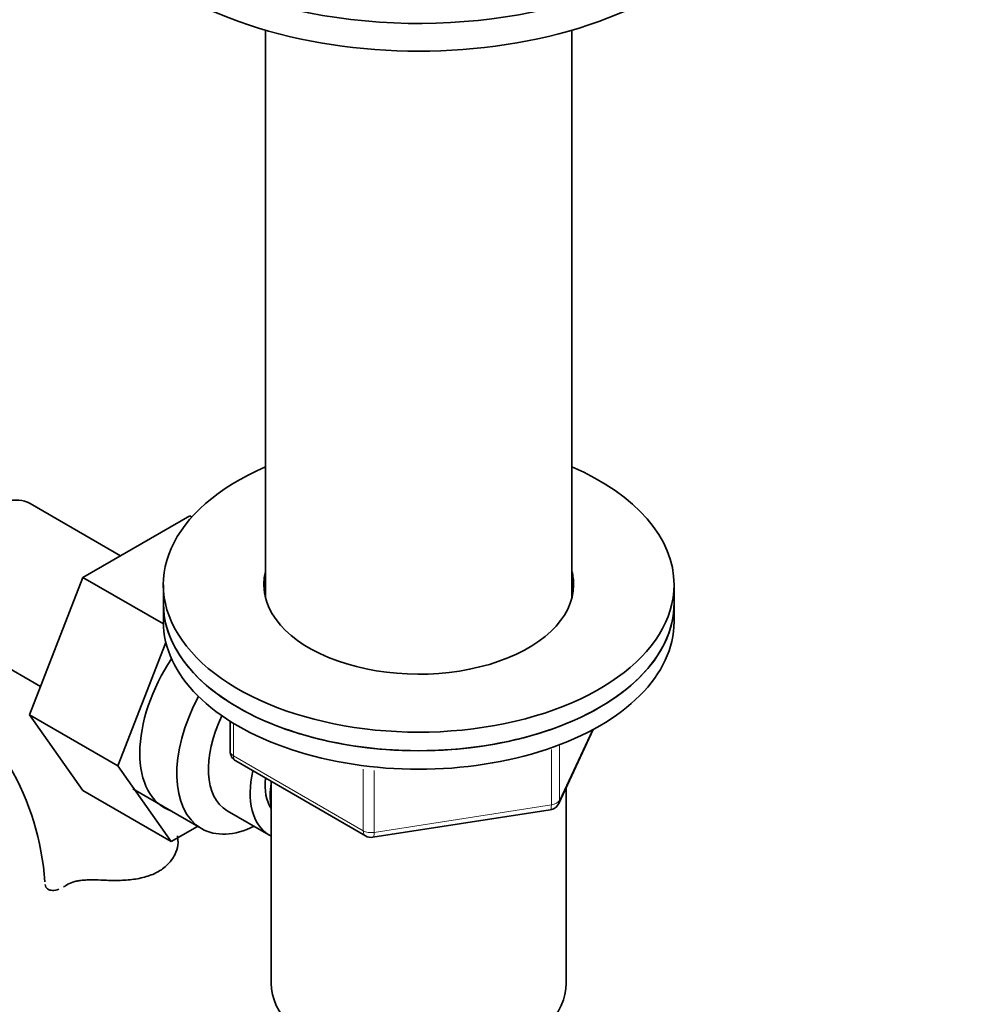
# Model space of a CAD drawing. Units: millimetres. Extents: x 0 to 1608, y 0 to 2031.
# Drawn here: x 485 to 569, y 320 to 406 of the extents above; entities that cross this region are included whole.
import ezdxf
from ezdxf import colors
from ezdxf.entities.mleader import LeaderData, LeaderLine
from ezdxf.math import Vec2, Vec3

# ---------------------------------------------------------------- set-up
doc = ezdxf.new("R2010")
doc.units = ezdxf.units.MM
doc.layers.add('DV7_Défaut', color=7, linetype='Continuous')
doc.layers.add('Défaut', color=7, linetype='Continuous')

# ---------------------------------------------------------------- blocks, each defined once
blk = doc.blocks.new('_DOT')
at = {"color": 0}
blk.add_line((0, 0), (-1, 0), dxfattribs=at)
at = {"color": 0, "const_width": 0.333}
blk.add_lwpolyline([(-0.1665, 0, 1), (0.1665, 0, 1)], format="xyb", close=True, dxfattribs=at)
blk = doc.blocks.new('SE6')
at = {"layer": 'DV7_Défaut', "color": 7, "linetype": 'Continuous', "lineweight": 35}
for p, q in [((506.613, 405.564), (506.613, 355.526)), ((533.613, 355.526), (533.613, 405.564)), ((493.841, 359.241), (485.87, 363.843)), ((499.941, 362.763), (490.528, 357.328)), ((500.125, 362.656), (499.941, 362.763)), ((490.528, 357.328), (485.833, 345.228)), ((497.616, 353.237), (490.528, 357.328)), ((497.613, 356.691), (497.613, 355.058)), ((542.613, 355.058), (542.613, 356.691)), ((497.613, 355.058), (497.613, 353.425)), ((542.613, 353.425), (542.613, 355.058)), ((479.12, 352.152), (486.8, 347.718)), ((497.832, 351.616), (493.612, 340.737)), ((485.833, 345.228), (490.528, 338.549)), ((493.612, 340.737), (485.833, 345.228)), ((503.498, 344.666), (503.498, 342.028)), ((532.451, 337.423), (535.472, 343.932)), ((503.998, 341.162), (515.429, 334.563)), ((493.612, 340.737), (498.306, 334.058)), ((507.113, 339.364), (507.113, 321.582)), ((498.306, 334.058), (490.528, 338.549)), ((494.923, 338.698), (500.973, 335.205)), ((533.113, 321.582), (533.113, 338.85)), ((503.244, 336.781), (506.921, 334.658)), ((516.082, 334.44), (531.697, 336.856)), ((498.306, 334.058), (500.633, 335.402))]:
    blk.add_line(p, q, dxfattribs=at)
at = {"layer": 'DV7_Défaut', "color": 7, "linetype": 'Continuous', "lineweight": 18}
for p, q in [((503.791, 344.484), (503.791, 341.62)), ((532.51, 337.695), (535.383, 343.884)), ((531.803, 337.287), (531.803, 342.17)), ((532.51, 342.491), (532.51, 337.695)), ((503.791, 341.62), (515.222, 335.02)), ((515.222, 335.02), (515.222, 340.429)), ((516.188, 340.31), (516.188, 334.871)), ((516.188, 334.871), (531.803, 337.287))]:
    blk.add_line(p, q, dxfattribs=at)
at = {"layer": 'DV7_Défaut', "color": 7, "linetype": 'Continuous', "lineweight": 35}
for centre, radius, start, end in [((463.568, 328.856), 23.668, 4.01403, 55.98597), ((504.498, 342.028), 1, 180, 240), ((531.544, 337.844), 1, 278.79398, 335.10391), ((515.929, 335.429), 1, 240, 278.79398)]:
    blk.add_arc(centre, radius, start, end, dxfattribs=at)
for centre, major_axis, start_param, end_param in [((520.113, 423.481), (-30, 0), 0, 3.982661), ((520.113, 421.031), (-30, 0), 0, 3.141593), ((520.113, 356.691), (22.5, 0), 2.214297, 6.283185), ((520.113, 356.691), (22.5, 0), 0, 0.927295), ((482.495, 357.998), (3.375, 5.846), 0, 3.141593), ((520.113, 356.691), (13.65, 0), 2.993207, 6.283185), ((520.113, 356.691), (13.65, 0), 0, 0.148386), ((520.113, 355.058), (13.65, 0), -3.289979, -3.245384), ((520.113, 355.058), (13.65, 0), 0.103792, 0.148386), ((520.113, 355.058), (-22.5, 0), 0, 3.141593), ((520.113, 355.058), (22.5, 0), 3.141593, 6.283185), ((520.113, 353.425), (-22.5, 0), 0, 3.141593), ((503.001, 346.159), (5.275, 9.137), 1.462274, 3.23899), ((506.223, 344.298), (-5.25, -9.093), 4.764507, 6.283185), ((507.244, 343.709), (-4, -6.928), 4.8365, 6.283185), ((510.921, 341.586), (-4, -6.928), 5.211395, 6.283185), ((510.921, 341.586), (-3.075, -5.326), 5.384333, 6.001962), ((511.982, 340.974), (-3.5, -6.062), 5.316096, 5.679479), ((506.223, 344.298), (-5.25, -9.093), 0, 0.704547), ((510.921, 341.586), (-4, -6.928), 0, 0.04701), ((520.113, 321.582), (-13, 0), 0, 3.141593)]:
    blk.add_ellipse(centre, major_axis=major_axis, ratio=0.57735, start_param=start_param, end_param=end_param, dxfattribs=at)
at = {"layer": 'DV7_Défaut', "color": 7, "linetype": 'Continuous', "lineweight": 18}
for centre, major_axis, ratio, start_param, end_param in [((504.498, 342.028), (1, 0), 0.57735, 3.141593, 3.926991), ((504.498, 342.028), (0.5, 0.866), 0.57735, 2.356194, 3.141593), ((531.544, 337.844), (1, 0), 0.57735, 4.974188, 6.021386), ((531.544, 337.844), (-0.907, 0.421), 0.788675, 3.141593, 3.492472), ((531.544, 337.844), (-0.153, 0.988), 0.211325, 3.141593, 4.080475), ((515.929, 335.429), (-1, 0), 0.57735, 0.785398, 1.832596), ((515.929, 335.429), (0.5, 0.866), 0.57735, 2.356194, 3.141593), ((515.929, 335.429), (-0.153, 0.988), 0.211325, 3.141593, 4.080475)]:
    blk.add_ellipse(centre, major_axis=major_axis, ratio=ratio, start_param=start_param, end_param=end_param, dxfattribs=at)
at = {"layer": 'DV7_Défaut', "color": 7, "linetype": 'Continuous', "lineweight": 35}
for points, knots in [([(498.846, 334.563), (498.91, 334.312), (498.923, 334.04), (498.849, 333.476), (498.76, 333.181), (498.482, 332.619), (498.293, 332.346), (497.812, 331.844), (497.527, 331.621), (496.866, 331.238), (496.502, 331.087), (495.909, 330.911), (495.702, 330.86), (495.278, 330.777), (495.062, 330.743), (494.623, 330.691), (494.4, 330.672), (493.946, 330.646), (493.714, 330.638), (493.02, 330.631), (492.557, 330.644), (492.094, 330.665)], [0, 0, 0, 0, 0.125, 0.125, 0.25, 0.25, 0.375, 0.375, 0.5, 0.5, 0.625, 0.625, 0.6875, 0.6875, 0.75, 0.75, 0.8125, 0.8125, 0.875, 0.875, 1, 1, 1, 1]), ([(489.087, 330.223), (489.246, 330.334), (489.43, 330.421), (489.749, 330.523), (489.863, 330.553), (490.103, 330.602), (490.227, 330.621), (490.486, 330.652), (490.621, 330.663), (490.899, 330.679), (491.044, 330.683), (491.483, 330.687), (491.785, 330.679), (492.094, 330.665)], [0, 0, 0, 0, 0.25, 0.25, 0.375, 0.375, 0.5, 0.5, 0.625, 0.625, 0.75, 0.75, 1, 1, 1, 1]), ([(487.194, 330.264), (487.225, 330.107), (487.3, 329.982), (487.524, 329.806), (487.675, 329.757), (488.013, 329.746), (488.201, 329.781), (488.403, 329.855)], [0, 0, 0, 0, 0.337629, 0.337629, 0.675257, 0.675257, 1, 1, 1, 1])]:
    blk.add_open_spline(points, degree=3, knots=knots, dxfattribs=at)
blk.add_open_spline([(488.82, 330.053), (488.908, 330.103), (488.997, 330.16), (489.087, 330.223)], degree=3, dxfattribs=at)

msp = doc.modelspace()

# ---------------------------------------------------------------- block references
at = {"layer": 'Défaut'}
msp.add_blockref('SE6', (0, 0), dxfattribs=at)

# ---------------------------------------------------------------- leaders
at = {"layer": 'Défaut', "color": 7, "linetype": 'Continuous', "lineweight": 18}
ml = msp.add_multileader_mtext('Standard', dxfattribs=at)
ml.set_content('{\\pxsm0.9;\\fSolid Edge ISO|b1||i0||c0|p34;\\W1.;12/01/2017\\P}', color=256)
ml.set_leader_properties()
ml.set_arrow_properties(name='DOT')
ml.build(insert=Vec2(0, 0))
ml.multileader.update_dxf_attribs({"leader_type": 0, "dogleg_length": 0, "arrow_head_size": 12})
ctx = ml.context
ctx.base_point, ctx.char_height, ctx.arrow_head_size, ctx.landing_gap_size = Vec3(1245.038, 2023.506), 12, 12, 4.2
notes = []
notes.append((ctx, [(0, (0, 0, 0), (0, 0), (1, 0), 1, [])]))
ctx.mtext.insert = Vec3(1247.038, 2029.626)
ml = msp.add_multileader_mtext('Standard', dxfattribs=at)
ml.set_content('{\\pxsm0.9;\\fArial|b1||i0||c0|p34;\\W1.;152M\\P}', color=256)
ml.set_leader_properties()
ml.set_arrow_properties(name='DOT')
ml.build(insert=Vec2(0, 0))
ml.multileader.update_dxf_attribs({"leader_type": 0, "dogleg_length": 0, "arrow_head_size": 12})
ctx = ml.context
ctx.base_point, ctx.char_height, ctx.arrow_head_size, ctx.landing_gap_size = Vec3(525.912, 2023.338), 12, 12, 4.2
notes.append((ctx, [(0, (0, 0, 0), (0, 0), (1, 0), 1, [])]))
ctx.mtext.insert = Vec3(527.912, 2029.44)
for ctx, leaders in notes:
    for number, flags, end, landing, length, lines in leaders:
        leader = LeaderData()
        leader.index, (leader.has_last_leader_line, leader.has_dogleg_vector, leader.attachment_direction) = number, flags
        leader.last_leader_point, leader.dogleg_vector, leader.dogleg_length = Vec3(end), Vec3(landing), length
        for number, points, colour, breaks in lines:
            line = LeaderLine()
            line.index, line.vertices, line.color, line.breaks = number, Vec3.list(points), colors.encode_raw_color(colour), breaks
            leader.lines.append(line)
        ctx.leaders.append(leader)

doc.saveas('drawing.dxf')
